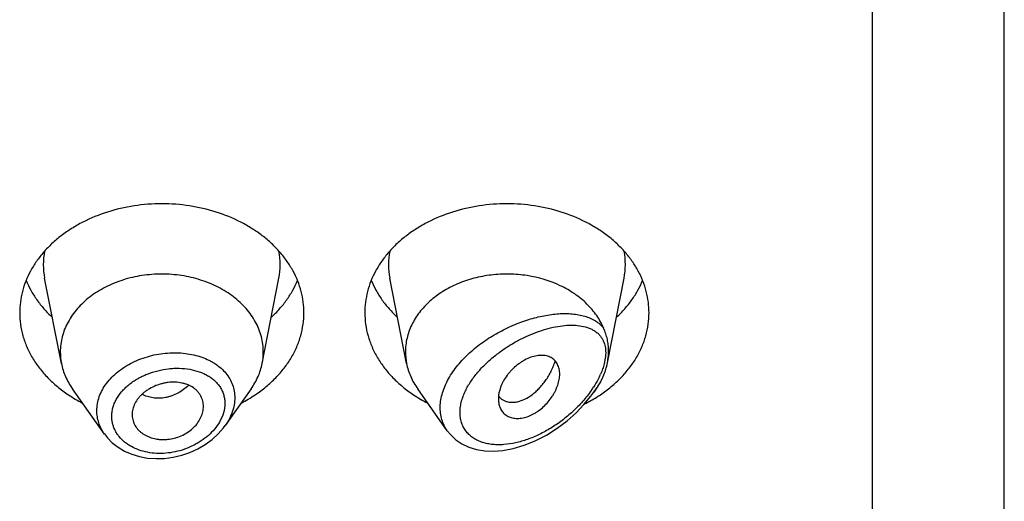
# Model space of a CAD drawing. Units: inches. Extents: x 0.7 to 21.1, y 4.9 to 13.7.
# Drawn here: x 20.2 to 20.7, y 10.3 to 10.5 of the extents above; entities that cross this region are included whole.
import ezdxf

# ---------------------------------------------------------------- set-up
doc = ezdxf.new("R2010")
doc.units = ezdxf.units.IN
doc.header["$LTSCALE"] = 1.21
doc.header["$MEASUREMENT"] = 0
doc.layers.get('0').update_dxf_attribs({"linetype": 'CONTINUOUS'})

msp = doc.modelspace()

# ---------------------------------------------------------------- linework, layer by layer
at = {"color": 7, "linetype": 'Continuous'}
for p, q in [((20.6639423427, 6.5528868217), (20.6639423427, 13.6081689198)), ((20.1995002509, 10.3469801408), (20.1912359409, 10.3890035148)), ((20.2983844346, 10.3469801408), (20.3066487446, 10.3890035148)), ((20.3695002509, 10.3469801408), (20.3612359409, 10.3890035148)), ((20.4684456816, 10.3472915773), (20.4766487446, 10.3890035148)), ((20.2206929747, 10.3122434641), (20.2049890795, 10.3344272678)), ((20.292895606, 10.3344272678), (20.2801814782, 10.3164669687)), ((20.3895740348, 10.313824137), (20.3749890795, 10.3344272678)), ((20.4149655372, 10.3307335528), (20.416347685, 10.3294514354)), ((20.4617596337, 10.3328225585), (20.462895606, 10.3344272678)), ((20.416347685, 10.3294514354), (20.4178960586, 10.32857545)), ((20.2343065674, 10.3217946976), (20.2343690253, 10.3206683048))]:
    msp.add_line(p, q, dxfattribs=at)
at = {"color": 9, "linetype": 'Continuous'}
for p, q in [((20.5989423427, 6.5075335032), (20.5989423427, 13.0212508253)), ((20.4674106226, 10.349614664), (20.4668687214, 10.3468235657))]:
    msp.add_line(p, q, dxfattribs=at)
at = {"color": 7, "linetype": 'Continuous'}
for points in [[(20.38957703, 10.313822502), (20.3912418381, 10.3117624313), (20.3937300732, 10.3094460243), (20.3967036433, 10.3074405967), (20.4001243911, 10.3058260666), (20.4039122634, 10.3046717609), (20.4079843852, 10.304007658), (20.4122953528, 10.303839105), (20.4169230616, 10.3041832203), (20.4219722674, 10.3051115256), (20.4274305687, 10.3067155485), (20.4329338911, 10.3089417262), (20.4383726309, 10.3117476552), (20.4436427976, 10.3150749477), (20.448567984, 10.3187878382), (20.4529957458, 10.3227117499), (20.4568961849, 10.3267417808), (20.4602889116, 10.3308275351), (20.4617592726, 10.3328220475)], [(20.220686104, 10.3122530305), (20.2221150238, 10.3104233017), (20.2245698773, 10.3079321254), (20.2274199075, 10.3057189701), (20.2306280502, 10.3038282705), (20.2341503557, 10.3022944192), (20.2379392348, 10.3011488803), (20.241938826, 10.3004141949), (20.2460892774, 10.3001078911), (20.2503203976, 10.3002386726), (20.2545580995, 10.3008033744), (20.2587362818, 10.3017919988), (20.2627954293, 10.3031864336), (20.2666773722, 10.3049664261), (20.2703260055, 10.3071044865), (20.2736821746, 10.309566776), (20.2766880783, 10.3123079307), (20.2792951381, 10.31527714), (20.2801796492, 10.3164646243)]]:
    msp.add_lwpolyline(points, dxfattribs=at)
at = {"color": 9, "linetype": 'Continuous'}
for centre, radius, start, end in [((20.2250727015, 10.3956524699), 0.0344879256, 168.9359091925, 191.1509752719), ((20.2728119834, 10.3956524699), 0.0344879261, 348.8490246348999, 11.0640907041), ((20.3950727015, 10.3956524699), 0.0344879256, 168.9359091926, 191.1509752719), ((20.4428119834, 10.3956524699), 0.0344879261, 348.8490246351, 11.0640907041), ((20.4289567682, 10.3575845604), 0.0394630065, 334.5750961977, 336.2642336422), ((20.4162002965, 10.3647223716), 0.0540961689, 324.9410697883, 327.0317785215)]:
    msp.add_arc(centre, radius, start, end, dxfattribs=at)
at = {"color": 7, "linetype": 'Continuous'}
for centre, radius, start, end in [((20.2284958908, 10.3526954609), 0.0295535496, 180.0183583459, 191.1506076659), ((20.2693887959, 10.3526954608), 0.0295535484, 348.8493920865, 359.981641434), ((20.3984944645, 10.3526953275), 0.0295521233, 180.0180992223, 191.1508887686), ((20.436507129, 10.3535708822), 0.032574585, 335.2153600264, 337.4026683517), ((20.2421641597, 10.3903321591), 0.0706657633, 236.2529021329, 242.8406273167), ((20.2551809994, 10.3912498051), 0.0717285321, 297.2082289769, 303.6982415735), ((20.4121641597, 10.3903321591), 0.0706657633, 236.252902133, 242.8406273166), ((20.421622335, 10.3364450733), 0.008771227, 219.2422763612, 220.6295337941), ((20.4266434188, 10.3889071807), 0.0689682082, 301.9894486399, 303.7672288077), ((20.4246696853, 10.3921794191), 0.0727891785, 296.5780415131, 301.942615306)]:
    msp.add_arc(centre, radius, start, end, dxfattribs=at)
for points, knots in [([(20.3189423427, 10.3719696204), (20.3189423427, 10.3737251851), (20.3187154707, 10.3772522533), (20.3176994153, 10.3824811559), (20.3160180761, 10.3876064128), (20.3140869468, 10.3917275259), (20.3122383208, 10.394919731), (20.3101634168, 10.3980751443), (20.3071884434, 10.401866664), (20.3030823096, 10.4060961941), (20.2984571091, 10.4099953883), (20.2933574889, 10.4135273416), (20.2859197282, 10.417743221), (20.2757055784, 10.4218894083), (20.2625796924, 10.4249138356), (20.2489423427, 10.4259348191), (20.2353049931, 10.4249138356), (20.2221791071, 10.4218894083), (20.2119649573, 10.417743221), (20.2045271965, 10.4135273416), (20.1994275764, 10.4099953883), (20.1948023758, 10.4060961941), (20.1906962421, 10.401866664), (20.1877212687, 10.3980751443), (20.1856463647, 10.394919731), (20.1837977386, 10.3917275259), (20.1818666094, 10.3876064128), (20.1801852702, 10.3824811559), (20.1791692148, 10.3772522533), (20.1789423427, 10.3737251851), (20.1789423427, 10.3719696204)], [0, 0, 0, 0, 0.0270220874, 0.05422631269999999, 0.0817811317, 0.1098388845, 0.1241020487, 0.1385350411, 0.1679398556, 0.198124543, 0.2291157586, 0.2609084166, 0.293467814, 0.3605639872, 0.4297337228, 0.5, 0.5702662772, 0.6394360128000001, 0.7065321859999999, 0.7390915834, 0.7708842414, 0.8018754570000001, 0.8320601444, 0.8614649589, 0.8758979512999999, 0.8901611155, 0.9182188683, 0.9457736873, 0.9729779126000001, 1, 1, 1, 1]), ([(20.4889423427, 10.3719696204), (20.4889423427, 10.3737251851), (20.4887154707, 10.3772522533), (20.4876994153, 10.3824811559), (20.4860180761, 10.3876064128), (20.4840869468, 10.3917275259), (20.4822383208, 10.394919731), (20.4801634168, 10.3980751443), (20.4771884434, 10.401866664), (20.4730823096, 10.4060961941), (20.4684571091, 10.4099953883), (20.4633574889, 10.4135273416), (20.4559197282, 10.417743221), (20.4457055784, 10.4218894083), (20.4325796924, 10.4249138356), (20.4189423427, 10.4259348191), (20.4053049931, 10.4249138356), (20.3921791071, 10.4218894083), (20.3819649573, 10.417743221), (20.3745271965, 10.4135273416), (20.3694275764, 10.4099953883), (20.3648023758, 10.4060961941), (20.3606962421, 10.401866664), (20.3577212687, 10.3980751443), (20.3556463647, 10.394919731), (20.3537977386, 10.3917275259), (20.3518666094, 10.3876064128), (20.3501852702, 10.3824811559), (20.3491692148, 10.3772522533), (20.3489423427, 10.3737251851), (20.3489423427, 10.3719696204)], [0, 0, 0, 0, 0.0270220874, 0.05422631269999999, 0.0817811317, 0.1098388845, 0.1241020487, 0.1385350411, 0.1679398556, 0.198124543, 0.2291157586, 0.2609084166, 0.293467814, 0.3605639872, 0.4297337228, 0.5, 0.5702662772, 0.6394360128000001, 0.7065321859999999, 0.7390915834, 0.7708842414, 0.8018754570000001, 0.8320601444, 0.8614649589, 0.8758979512999999, 0.8901611155, 0.9182188683, 0.9457736873, 0.9729779126000001, 1, 1, 1, 1]), ([(20.2989423427, 10.3526859927), (20.2989423427, 10.3539399457), (20.2987802617, 10.3564592989), (20.2980545731, 10.3601941891), (20.2968534717, 10.3638552516), (20.295189829, 10.3674058384), (20.2930805016, 10.3708119151), (20.2905468022, 10.3740408826), (20.2876137327, 10.3770621659), (20.2843100344, 10.3798472422), (20.2806674343, 10.3823700715), (20.2753547518, 10.3853813972), (20.2680589414, 10.3883429887), (20.2586833059, 10.3905032944), (20.2489423429, 10.3912325523), (20.2392013798, 10.3905032944), (20.2298257443, 10.3883429888), (20.222529934, 10.3853813973), (20.2172172514, 10.3823700716), (20.2135746513, 10.3798472423), (20.210270953, 10.3770621661), (20.2073378834, 10.3740408828), (20.204804184, 10.3708119153), (20.2026948566, 10.3674058386), (20.2010312139, 10.3638552519), (20.1998301125, 10.3601941893), (20.1991044238, 10.3564592991), (20.1989423427, 10.3539399459), (20.1989423427, 10.3526859929)], [0, 0, 0, 0, 0.0270222441, 0.0542278419, 0.0817828843, 0.1098414367, 0.1385266931, 0.1679320806, 0.1981175243, 0.2291096033, 0.2609029012, 0.2934630027, 0.3605607554, 0.4297321147, 0.4999999998, 0.5702678848, 0.6394392442, 0.7065369968999999, 0.7390970984999999, 0.7708903965, 0.8018824755, 0.8320679192, 0.8614733068000001, 0.8901585632, 0.9182171156000001, 0.9457721579999999, 0.9729777559, 1, 1, 1, 1]), ([(20.4665809011, 10.3643179689), (20.4661289763, 10.365404145), (20.4650946109, 10.3675502696), (20.4625364943, 10.3716884755), (20.4584341693, 10.3765037719), (20.4523499208, 10.3814512643), (20.4427341054, 10.386924341), (20.4330804564, 10.3897722354), (20.4244955092, 10.3908014198), (20.4186124733, 10.39110376), (20.4112676658, 10.3907356546), (20.4026907796, 10.3891189451), (20.3946100247, 10.3863747849), (20.387273136, 10.3825831384), (20.3809072807, 10.3778560815), (20.3765251858, 10.3731922041), (20.3737228998, 10.3691469757), (20.3719978315, 10.3660153642), (20.3706411541, 10.3627776865), (20.3696636559, 10.359459034), (20.3690739549, 10.3560865053), (20.3689423427, 10.3538166718), (20.3689423427, 10.3526859922)], [0, 0, 0, 0, 0.0277435655, 0.0560530606, 0.1145633434, 0.175919398, 0.2400603034, 0.3745915227, 0.4092041673, 0.4439575804, 0.5133986613, 0.5820667088, 0.6491413615, 0.7139489578, 0.77604128, 0.835270263, 0.8638978992, 0.8919215466, 0.919427522, 0.9465222808, 0.9733356199, 1, 1, 1, 1]), ([(20.1821193163, 10.3879098828), (20.1827982196, 10.3862429278), (20.1843753389, 10.3829516201), (20.1873219226, 10.3782643439), (20.1908443159, 10.3738198357), (20.1935196341, 10.371081486), (20.1949373836, 10.3697645353)], [0, 0, 0, 0, 0.2412552897, 0.4878781851, 0.7406313698, 1, 1, 1, 1]), ([(20.3029473018, 10.3697645353), (20.3043650514, 10.371081486), (20.3070403696, 10.3738198357), (20.3105627629, 10.3782643439), (20.3135093465, 10.3829516201), (20.3150864658, 10.3862429278), (20.3157653692, 10.3879098828)], [0, 0, 0, 0, 0.2593686302, 0.5121218149, 0.7587447103, 1, 1, 1, 1]), ([(20.3521193163, 10.3879098828), (20.3527982196, 10.3862429278), (20.3543753389, 10.3829516201), (20.3573219226, 10.3782643439), (20.3608443159, 10.3738198357), (20.3635196341, 10.371081486), (20.3649373836, 10.3697645353)], [0, 0, 0, 0, 0.2412552897, 0.4878781851, 0.7406313698, 1, 1, 1, 1]), ([(20.4729473018, 10.3697645353), (20.4743650514, 10.371081486), (20.4770403696, 10.3738198357), (20.4805627629, 10.3782643439), (20.4835093465, 10.3829516201), (20.4850864658, 10.3862429278), (20.4857653692, 10.3879098828)], [0, 0, 0, 0, 0.2593686302, 0.5121218149, 0.7587447103, 1, 1, 1, 1]), ([(20.1789423427, 10.3719696204), (20.1789423427, 10.3700625234), (20.1792104215, 10.3662280045), (20.1804099955, 10.3605557654), (20.182392305, 10.355016528), (20.1851326338, 10.3496756168), (20.1885976823, 10.3445932811), (20.1927465152, 10.3398264585), (20.1975301592, 10.3354285099), (20.2010589737, 10.3328098398), (20.2029073412, 10.3315737358)], [0, 0, 0, 0, 0.1169856983, 0.2348947483, 0.3545853868, 0.4768022769, 0.6021344929, 0.7309920253, 0.8635990298, 1, 1, 1, 1]), ([(20.2949773442, 10.3315737358), (20.2968257117, 10.3328098398), (20.3003545262, 10.3354285099), (20.3051381703, 10.3398264585), (20.3092870032, 10.3445932811), (20.3127520517, 10.3496756168), (20.3154923805, 10.355016528), (20.3174746899, 10.3605557654), (20.318674264, 10.3662280045), (20.3189423427, 10.3700625234), (20.3189423427, 10.3719696204)], [0, 0, 0, 0, 0.1364009702, 0.2690079747, 0.3978655071, 0.5231977231, 0.6454146132, 0.7651052517, 0.8830143017000001, 1, 1, 1, 1]), ([(20.3489423427, 10.3719696204), (20.3489423427, 10.3700625234), (20.3492104215, 10.3662280045), (20.3504099955, 10.3605557654), (20.352392305, 10.355016528), (20.3551326338, 10.3496756168), (20.3585976823, 10.3445932811), (20.3627465152, 10.3398264585), (20.3675301592, 10.3354285099), (20.3710589737, 10.3328098398), (20.3729073412, 10.3315737358)], [0, 0, 0, 0, 0.1169856983, 0.2348947483, 0.3545853868, 0.4768022769, 0.6021344929, 0.7309920253, 0.8635990298, 1, 1, 1, 1]), ([(20.4649773442, 10.3315737358), (20.4668257117, 10.3328098397), (20.4703545262, 10.3354285098), (20.4751381702, 10.3398264584), (20.4792870031, 10.344593281), (20.4827520516, 10.3496756168), (20.4854923805, 10.355016528), (20.4874746899, 10.3605557653), (20.488674264, 10.3662280045), (20.4889423427, 10.3700625234), (20.4889423427, 10.3719696204)], [0, 0, 0, 0, 0.1364009702, 0.2690079748, 0.3978655071, 0.5231977232, 0.6454146132999999, 0.7651052517, 0.8830143017000001, 1, 1, 1, 1]), ([(20.4690392825, 10.3531844856), (20.469039283, 10.3541552067), (20.4689375917, 10.3560727123), (20.4684615104, 10.3588928936), (20.4678041163, 10.3611658936), (20.4671411357, 10.3629596238), (20.4667713289, 10.3638602815), (20.466580989, 10.364317755)], [0, 0, 0, 0, 0.2536177494, 0.5004686347999999, 0.7456587024, 0.8705443751, 1, 1, 1, 1]), ([(20.4449423427, 10.3417236747), (20.4449423747, 10.3425956095), (20.4447657158, 10.3442798467), (20.4440563994, 10.3462428926), (20.443232333, 10.3475874685), (20.4424989253, 10.3484755628), (20.4416454058, 10.3492458938), (20.4406736223, 10.3498854371), (20.4395898935, 10.3503811609), (20.4384071811, 10.350730781), (20.4371378993, 10.3509337676), (20.4353045485, 10.3510115541), (20.4328531001, 10.3507163264), (20.4298527522, 10.3497820704), (20.4273848067, 10.348538492), (20.4254510361, 10.3472981952), (20.4235476523, 10.3458925169), (20.4217722379, 10.3443006582), (20.4201607795, 10.3425539163), (20.4186964392, 10.340740307), (20.4174468547, 10.3388132377), (20.4164398051, 10.3368136924), (20.4152723945, 10.3339955509), (20.4147315807, 10.3314813701), (20.4147315807, 10.3295187712)], [0, 0, 0, 0, 0.0553252257, 0.106393842, 0.13092767, 0.1551029204, 0.1792212237, 0.2036114706, 0.2286269574, 0.2545604279, 0.281630206, 0.3099813932, 0.3707757775, 0.4371779622, 0.5084379593, 0.5453855384, 0.5828683459, 0.6584865278, 0.6962146886, 0.7335761729000001, 0.8062985870999999, 0.8413896769, 0.87547093, 1, 1, 1, 1]), ([(20.4684456784, 10.3472915651), (20.4685431921, 10.3477874037), (20.4688807493, 10.3497343766), (20.4690392818, 10.351713868), (20.4690392826, 10.3531844863)], [0, 0, 0, 0, 0.2557429049, 1, 1, 1, 1]), ([(20.1995002463, 10.3469801402), (20.1997168823, 10.345878598), (20.2002781724, 10.3436833357), (20.2014834934, 10.3404782192), (20.2030469996, 10.3373666345), (20.2043067552, 10.3353911374), (20.2049890934, 10.3344272735)], [0, 0, 0, 0, 0.2441133506, 0.4915198585, 0.7432101868000001, 1, 1, 1, 1]), ([(20.2928955921, 10.3344272735), (20.2935779303, 10.3353911374), (20.2948376859, 10.3373666345), (20.2964011921, 10.3404782192), (20.2976065131, 10.3436833357), (20.2981678032, 10.345878598), (20.2983844392, 10.3469801402)], [0, 0, 0, 0, 0.2567898132, 0.5084801416, 0.7558866496, 1, 1, 1, 1]), ([(20.3695002474, 10.3469801404), (20.3697168829, 10.3458785997), (20.3702781816, 10.3436833374), (20.3714834828, 10.3404782129), (20.3730469953, 10.337366627), (20.3743067652, 10.3353911428), (20.374989097, 10.3344272751)], [0, 0, 0, 0, 0.2441129616, 0.4915203615, 0.7432103436, 1, 1, 1, 1]), ([(20.4178960586, 10.32857545), (20.418355986, 10.3283799526), (20.4193326723, 10.3280675318), (20.4208879431, 10.327846425), (20.4225347124, 10.3278653799), (20.4248895048, 10.3282222489), (20.4279661281, 10.3293267824), (20.4308766587, 10.3311609971), (20.4331561973, 10.3330461718), (20.4348558638, 10.3347030976), (20.4364803441, 10.3365511086), (20.4380089035, 10.3385755381), (20.4394207039, 10.3407610612), (20.4406932285, 10.3430929062), (20.4418093806, 10.3455505624), (20.4424449319, 10.3472483103), (20.442736191, 10.3481112242)], [0, 0, 0, 0, 0.0431500503, 0.08800064490000001, 0.1350953094, 0.1848286104, 0.2930944873, 0.4144480665999999, 0.4799586537, 0.548300971, 0.6191609898, 0.6922104597, 0.7671272056999999, 0.8436123466, 0.9213638548, 1, 1, 1, 1]), ([(20.4665809724, 10.3410541957), (20.466786972, 10.3415492858), (20.4671718778, 10.342561983), (20.4678416788, 10.3446296431), (20.4682352842, 10.3462217505), (20.4684456784, 10.3472915651)], [0, 0, 0, 0, 0.2467755049, 0.4982422769, 1, 1, 1, 1]), ([(20.4151197292, 10.3264417838), (20.4153163796, 10.3257100275), (20.4157310207, 10.3246474302), (20.4165293901, 10.3233833824), (20.4172360408, 10.3225360266), (20.4180526221, 10.3217922515), (20.4192955978, 10.3209436329), (20.4211276846, 10.3201996846), (20.4235859876, 10.3198397312), (20.4262501866, 10.3200003868), (20.4290323163, 10.3206922692), (20.4313302345, 10.3217022068), (20.4331383615, 10.3227442521), (20.434936803, 10.3239507426), (20.4370591352, 10.3256947188), (20.4393390533, 10.3280791003), (20.4409761862, 10.3302732528), (20.4420929956, 10.3321116088), (20.4430576142, 10.333943444), (20.4440133426, 10.3362471049), (20.4447494177, 10.3390041821), (20.4449423751, 10.3408407008), (20.4449423427, 10.3417236747)], [0, 0, 0, 0, 0.0507653794, 0.0754658569, 0.0999497236, 0.1244538037, 0.1492295167, 0.2004763406, 0.2552726091, 0.314403882, 0.3781785615, 0.4463602638, 0.4818102467, 0.5179138373, 0.5913529032, 0.6653343063, 0.7384381533, 0.7742450053000001, 0.8093630129, 0.8770752745, 0.9408428679999999, 1, 1, 1, 1]), ([(20.2694423427, 10.3258321018), (20.2694423427, 10.3262807491), (20.2693876189, 10.3271744551), (20.2691423065, 10.3284898348), (20.2687388344, 10.3297602324), (20.2681820049, 10.3309750259), (20.2674753351, 10.332123999), (20.2666222108, 10.3331961034), (20.2656263579, 10.3341800187), (20.264091197, 10.3353726068), (20.2623049737, 10.3363098513), (20.2603597857, 10.3369911509), (20.258246642, 10.3375209111), (20.2554437099, 10.3378463258), (20.2525760859, 10.33772094), (20.2502707247, 10.337346674), (20.2479811172, 10.3367928083), (20.2452228326, 10.3358015835), (20.2426527893, 10.3344449335), (20.240775695, 10.3331604958), (20.2394867741, 10.3321152179), (20.2383221078, 10.3309873721), (20.23696779, 10.3294121275), (20.2356079705, 10.3273036116), (20.2347260826, 10.3250157964), (20.2343682268, 10.3231697552), (20.2343065674, 10.3222499287), (20.2343065674, 10.3217946976)], [0, 0, 0, 0, 0.0271422897, 0.05400725360000001, 0.0807552743, 0.1075773622, 0.134653873, 0.1621607095, 0.1902705041, 0.219141093, 0.2795263544, 0.311175985, 0.3437213753, 0.4111506548, 0.4810625494, 0.5166183995, 0.5523228238, 0.6234564051, 0.6933196862000001, 0.7274733581999999, 0.7609333594, 0.7935946124, 0.8254161287, 0.8864725673, 0.9444143829, 0.9724594042, 1, 1, 1, 1]), ([(20.4628956047, 10.3344272661), (20.4635128995, 10.3352992796), (20.4646613919, 10.3370819897), (20.4656415244, 10.3389628911), (20.4660812655, 10.3399153326)], [0, 0, 0, 0, 0.5045659307, 1, 1, 1, 1]), ([(20.2343687905, 10.3206682662), (20.2344167745, 10.3202345896), (20.2345682985, 10.319372088), (20.2350866055, 10.317690567), (20.2361324286, 10.3156921111), (20.2376293451, 10.3139596852), (20.2390685732, 10.3127571307), (20.2402840931, 10.3119471779), (20.2416078676, 10.3112455673), (20.2435188558, 10.3104517612), (20.2455719265, 10.3099024862), (20.2477085399, 10.3095994092), (20.2493692731, 10.3094982786), (20.2510565578, 10.3095321523), (20.2533251078, 10.3097648528), (20.256127648, 10.3104008805), (20.2593203457, 10.3116562505), (20.2622391559, 10.3133504565), (20.264767051, 10.3154302059), (20.2667956857, 10.3178229789), (20.2682879499, 10.3204094072), (20.2692170906, 10.3230951582), (20.2694423427, 10.3249355683), (20.2694423427, 10.3258321018)], [0, 0, 0, 0, 0.0267681842, 0.05354944599999999, 0.1077251319, 0.1637588046, 0.1927961919, 0.2226017089, 0.2531967851, 0.2845642522, 0.3494099441, 0.3828473763, 0.4168603813, 0.4513657641, 0.486264988, 0.5566306758, 0.6268889814999999, 0.6959698902, 0.7628442397, 0.8267180136, 0.8873865648, 0.9449981644, 1, 1, 1, 1]), ([(20.4147315807, 10.3295187712), (20.4147315807, 10.3292513956), (20.4147621405, 10.3282164195), (20.4149203988, 10.327183513), (20.4151197292, 10.3264417838)], [0, 0, 0, 0, 0.2582286572, 1, 1, 1, 1])]:
    msp.add_open_spline(points, degree=3, knots=knots, dxfattribs=at)
at = {"color": 9, "linetype": 'Continuous'}
for points, knots in [([(20.3895608604, 10.3138427373), (20.3889723445, 10.3146740441), (20.3879245299, 10.3164465344), (20.3868070411, 10.3193535319), (20.3861652909, 10.3224716329), (20.3860133603, 10.3257514045), (20.3863518901, 10.3291427752), (20.3871704134, 10.3325957931), (20.3884488239, 10.3360624355), (20.3901577688, 10.3394982015), (20.3922612582, 10.3428631186), (20.3947191879, 10.3461217378), (20.3974882168, 10.349244484), (20.4015514159, 10.3532101081), (20.407149085, 10.3576803033), (20.4143955803, 10.3622177301), (20.4219319464, 10.3659032627), (20.4283406341, 10.3682706451), (20.4334276825, 10.3697048731), (20.4371450479, 10.3705375035), (20.4407893542, 10.3711357285), (20.4443413936, 10.3714941475), (20.4477816479, 10.3716054052), (20.4510897229, 10.371460047), (20.4542435018, 10.3710463329), (20.4572182684, 10.3703496871), (20.4599852179, 10.3693526028), (20.4625104458, 10.3680350974), (20.464751212, 10.3663775488), (20.4660189609, 10.3650372352), (20.4665809011, 10.3643179689)], [0, 0, 0, 0, 0.0262443987, 0.052769251, 0.0798963761, 0.1079143598, 0.1370470935, 0.1674304268, 0.1991083307, 0.2320445245, 0.266132782, 0.3012135743, 0.3370951724, 0.3735685829, 0.447405142, 0.5211583427, 0.5934543456, 0.663201529, 0.6968602812000001, 0.7295857815000001, 0.7613062792, 0.7919628604000001, 0.8215103066, 0.8499204357, 0.8771903379000001, 0.9033525714, 0.9284937989000001, 0.9527786292, 0.976481321, 1, 1, 1, 1]), ([(20.398505197, 10.3334654526), (20.3988890682, 10.3342676578), (20.3997307058, 10.3358620014), (20.401668348, 10.338986206), (20.4045252189, 10.3427328454), (20.4084612827, 10.3468887569), (20.4127962891, 10.3506900507), (20.4174067923, 10.3541008871), (20.4221899891, 10.3571026007), (20.4270614836, 10.3596841336), (20.4319511175, 10.3618378811), (20.4367990444, 10.363555341), (20.4415517849, 10.364823888), (20.4461580017, 10.365624236), (20.4505654331, 10.3659271799), (20.4547137279, 10.365691072), (20.4579479525, 10.3649818436), (20.4602928722, 10.3640636207), (20.4618975512, 10.36320507), (20.4633531455, 10.3621562372), (20.4642070381, 10.361326138), (20.4645976898, 10.3608818702)], [0, 0, 0, 0, 0.0336822598, 0.06820656259999999, 0.1391506471, 0.2116689827, 0.2846662045, 0.3572354404, 0.4286525417, 0.4983461659, 0.5658624772999999, 0.6308328244, 0.6929493809, 0.7519532024, 0.8076408458, 0.8599061619, 0.9088518186, 0.9322582412999999, 0.9551031164, 0.9775938981, 1, 1, 1, 1]), ([(20.4645976898, 10.3608818702), (20.4648906966, 10.3605486489), (20.4654433399, 10.3598404685), (20.4661482194, 10.3586731278), (20.466724295, 10.3573952244), (20.4673209418, 10.3555115861), (20.467680196, 10.3528850457), (20.4675582617, 10.3507278473), (20.4674106226, 10.349614664)], [0, 0, 0, 0, 0.1111902298, 0.2244843331, 0.3409323926, 0.4616014208, 0.7186100829000001, 1, 1, 1, 1]), ([(20.2169539134, 10.323741956), (20.2169540161, 10.3249000928), (20.2171648747, 10.3272476356), (20.2180899343, 10.3307068627), (20.2196050514, 10.3340709329), (20.2216767587, 10.3372792219), (20.2242618219, 10.3402791669), (20.2273094565, 10.3430229426), (20.2307612949, 10.345469439), (20.234554207, 10.3475817667), (20.2386201656, 10.3493313965), (20.2443099169, 10.3511478212), (20.2502359929, 10.3521533547), (20.2561686074, 10.3523121935), (20.2618750504, 10.3519110258), (20.2660514775, 10.3509771604), (20.2686746495, 10.3500472433)], [0, 0, 0, 0, 0.0525188533, 0.1062408011, 0.1616666385, 0.2191413533, 0.2788322355, 0.3407256475, 0.4046482158, 0.4702908305, 0.5372445345, 0.6050271801, 0.7408240243, 0.8079279123, 0.8737917045, 1, 1, 1, 1]), ([(20.2686746495, 10.3500472433), (20.269868351, 10.3496240749), (20.2716104595, 10.3488954375), (20.273806794, 10.3477258163), (20.2758453624, 10.3464652843), (20.2781656614, 10.3446850427), (20.2805476271, 10.3422215051), (20.2824547247, 10.3394812791), (20.2838461478, 10.3365051639), (20.284689477, 10.3333446749), (20.2848746058, 10.3311695991), (20.2848746499, 10.3300796454)], [0, 0, 0, 0, 0.1383349437, 0.2056253903, 0.2716493582, 0.3999772098, 0.523933694, 0.6444870525, 0.7629678159000001, 0.8809475095, 1, 1, 1, 1]), ([(20.4668687214, 10.3468235657), (20.4666512038, 10.3459627029), (20.4661225046, 10.3442283883), (20.4654528909, 10.3425443612), (20.4650816583, 10.3416999389)], [0, 0, 0, 0, 0.4904702706, 1, 1, 1, 1]), ([(20.2242982327, 10.3209464223), (20.2242983962, 10.3216445472), (20.2243957941, 10.3230545781), (20.2248185761, 10.3251526382), (20.2255150716, 10.3272271318), (20.2268148635, 10.32996778), (20.2286187708, 10.3325384731), (20.2308140967, 10.3348723806), (20.2326856975, 10.3365343737), (20.234735889, 10.3380680929), (20.2369449962, 10.3394600231), (20.2392890068, 10.3407021643), (20.2425729305, 10.3421510365), (20.246877362, 10.34353567), (20.25132352, 10.3443403885), (20.2548939656, 10.3446207361), (20.2583855542, 10.3446564836), (20.2626156802, 10.3442560233), (20.2666468851, 10.3432339729), (20.2696051701, 10.342041778), (20.2716403103, 10.3409862837), (20.2734997607, 10.3397612512), (20.2751635024, 10.3383744677), (20.2766124204, 10.3368355495), (20.277826668, 10.3351551012), (20.2787897202, 10.3333482879), (20.2794862095, 10.3314321377), (20.2799067059, 10.3294287132), (20.2800000385, 10.3280612872), (20.280000122, 10.3273740992)], [0, 0, 0, 0, 0.0274422252, 0.05536359019999999, 0.0839168676, 0.1132363568, 0.1743705541, 0.2063036376, 0.2390789596, 0.2726221237, 0.3068401484, 0.3416125048, 0.3768038171, 0.4478302322, 0.5187731633, 0.5538666609, 0.5885141497999999, 0.655938322, 0.7202832140000001, 0.7511693040999999, 0.7811516738, 0.8102489508, 0.8385280189000001, 0.8660990192, 0.8931177239, 0.9197837525, 0.9463238705, 0.9729876888, 1, 1, 1, 1]), ([(20.4645977339, 10.3406419973), (20.4643811679, 10.3401861846), (20.4634672659, 10.3383513433), (20.4624260713, 10.3365808783), (20.4615854955, 10.3352846543)], [0, 0, 0, 0, 0.2462208717, 1, 1, 1, 1]), ([(20.4665809016, 10.3410540221), (20.4659195533, 10.3396292925), (20.4644278784, 10.3368109343), (20.4626912074, 10.3341385218), (20.461759633, 10.3328225597)], [0, 0, 0, 0, 0.4934686014, 1, 1, 1, 1]), ([(20.2622519336, 10.3362307113), (20.2606448542, 10.3346991173), (20.2579114665, 10.3327352076), (20.2543838898, 10.3311773701), (20.2523260702, 10.3305288828), (20.250279839, 10.3300532181), (20.2477151811, 10.3297773206), (20.2451767475, 10.3299214384), (20.2432270397, 10.3302836863), (20.2413709687, 10.3307970598), (20.2400430681, 10.3313623585), (20.2392111477, 10.3318167451)], [0, 0, 0, 0, 0.2662505926, 0.3970213128, 0.4613212083, 0.5247453182999999, 0.648757633, 0.7692240616, 0.8281982351999999, 0.8863139564, 1, 1, 1, 1]), ([(20.460481347, 10.3336485231), (20.4591628788, 10.3317685508), (20.4562931227, 10.3281646629), (20.4514665339, 10.3232609434), (20.446234874, 10.318890678), (20.4407126548, 10.3151077267), (20.4349945108, 10.311960521), (20.4291694364, 10.309501835), (20.4233334931, 10.3077922726), (20.4184844108, 10.3070388878), (20.4147187869, 10.306902954), (20.4120122958, 10.3070380553), (20.4094100133, 10.3074186057), (20.4069379258, 10.3080535592), (20.4046252247, 10.3089511499), (20.4025045375, 10.3101173129), (20.4006093322, 10.3115519399), (20.3989804733, 10.3132556625), (20.3976516215, 10.3152129779), (20.3966578373, 10.3174053389), (20.3960282446, 10.3198035755), (20.3957739096, 10.3223702013), (20.3959022079, 10.3250668654), (20.3965937302, 10.3288597972), (20.3976373009, 10.3316517436), (20.398505197, 10.3334654526)], [0, 0, 0, 0, 0.073624748, 0.1473371717, 0.220274231, 0.2918555646, 0.361633166, 0.429206039, 0.4941798419, 0.5561639778999999, 0.5859494547, 0.6148750149000001, 0.6429308464, 0.6701338311999999, 0.6965401512, 0.7222637773999999, 0.7474858791, 0.7724572345999999, 0.7975023018999999, 0.8229814617, 0.8492610536, 0.8766473570000001, 0.9053641697, 0.935531221, 1, 1, 1, 1]), ([(20.280000122, 10.3273740992), (20.2799997654, 10.3258074099), (20.2794960082, 10.3225582904), (20.2781698037, 10.319566365), (20.2773311413, 10.3181206416)], [0, 0, 0, 0, 0.4838361993, 1, 1, 1, 1]), ([(20.2848746499, 10.3300796454), (20.2848745513, 10.3289276835), (20.284664099, 10.3265828448), (20.2837558993, 10.3231109309), (20.28227376, 10.3197019643), (20.2809500098, 10.3175525458), (20.2802094138, 10.3165063919)], [0, 0, 0, 0, 0.2372283823, 0.4820104712, 0.7360408046, 1, 1, 1, 1]), ([(20.2206864513, 10.312252697), (20.2200849071, 10.3131034149), (20.2190113926, 10.3148770174), (20.2178292478, 10.3177299998), (20.2171127221, 10.3207031013), (20.2169539601, 10.3227303483), (20.2169539134, 10.323741956)], [0, 0, 0, 0, 0.2548738079, 0.5049906361, 0.7525387678000001, 1, 1, 1, 1]), ([(20.2773311413, 10.3181206416), (20.2766347868, 10.3169202349), (20.2749877554, 10.3145904678), (20.2719504539, 10.3114742425), (20.2689989042, 10.3091995617), (20.2664204211, 10.3075937387), (20.2623246125, 10.3053965996), (20.2571228364, 10.3035940024), (20.250988265, 10.3026868261), (20.2464047692, 10.3026015968), (20.241958519, 10.3031215568), (20.2377662557, 10.3042355801), (20.2345470632, 10.3056601356), (20.2322233906, 10.3070739392), (20.2301329395, 10.3086228364), (20.2283078036, 10.3104247019), (20.2268309188, 10.3124400642), (20.2259179296, 10.3140238435), (20.2251987863, 10.315680669), (20.2246812932, 10.3173976126), (20.224368408, 10.3191591968), (20.2242983121, 10.3203504384), (20.2242982327, 10.3209464223)], [0, 0, 0, 0, 0.06142333389999999, 0.1255850091, 0.1919553454, 0.2257948955, 0.2599439953, 0.3976191972999999, 0.4662836468, 0.5339025552000001, 0.5998999795000001, 0.6637894864, 0.7252006602, 0.7549445217, 0.7840249526999999, 0.8402431215999999, 0.8675592741, 0.8944355407, 0.9209816605, 0.9473265423, 0.9736213483, 1, 1, 1, 1])]:
    msp.add_open_spline(points, degree=3, knots=knots, dxfattribs=at)

doc.saveas('drawing.dxf')
